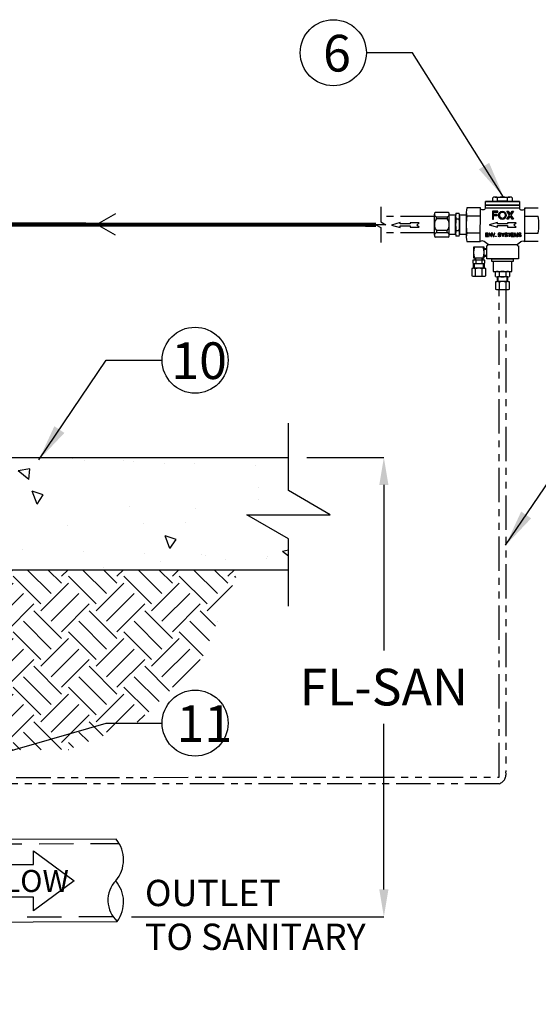
# Model space of a CAD drawing. Extents: x 0 to 192, y 0 to 148.
# Drawn here: x 94 to 122, y 28 to 82 of the extents above; entities that cross this region are included whole.
import ezdxf

# ---------------------------------------------------------------- set-up
doc = ezdxf.new("R2010")
doc.units = 0
doc.header["$LTSCALE"] = 1.5
doc.header["$MEASUREMENT"] = 0
doc.linetypes.add('HIDDEN', pattern=[0.375, 0.25, -0.125])
doc.linetypes.add('PHANTOM', pattern=[2.5, 1.25, -0.25, 0.25, -0.25, 0.25, -0.25])
for name, color, linetype in [('CON', 6, 'Continuous'), ('DIM', 1, 'Continuous'), ('FOX Valve & Diverter', 2, 'Continuous'), ('Piping by Others', 9, 'Continuous'), ('PVF', 3, 'Continuous'), ('SHT', 1, 'Continuous')]:
    doc.layers.add(name, color=color, linetype=linetype)
doc.styles.add('4', font='simplex')
doc.styles.add('SIMPLEX', font='SIMPLEX', dxfattribs={"width": 0.9})
doc.dimstyles.get("Standard").update_dxf_attribs({"dimtxt": 2, "dimasz": 1.5, "dimexe": 0, "dimexo": 1, "dimgap": 1, "dimtad": 0, "dimtih": 1, "dimtoh": 1, "dimdec": 4, "dimzin": 0, "dimdsep": 46, "dimlunit": 4, "dimtxsty": 'SIMPLEX', "dimcen": 0.09, "dimadec": 0, "dimazin": 0, "dimtfac": 1, "dimtdec": 4, "dimtofl": 0, "dimtmove": 0, "dimatfit": 3, "dimfxl": 1, "dimtolj": 1, "dimtzin": 0, "dimarcsym": 0})

# ---------------------------------------------------------------- blocks, each defined once
blk = doc.blocks.new('*D3')
at = {"layer": 'DEFPOINTS', "color": 0, "linetype": 'Continuous', "transparency": 16777216}
for p in [(108.255, 57.827), (98.699, 32.76), (113.465, 32.76)]:
    blk.add_point(p, dxfattribs=at)
at = {"layer": 'DIM', "color": 0, "linetype": 'Continuous', "lineweight": -2, "transparency": 16777216}
for p, q in [((109.255, 57.827), (113.465, 57.827)), ((113.465, 56.327), (113.465, 47.293)), ((113.465, 34.26), (113.465, 43.293)), ((99.699, 32.76), (113.465, 32.76))]:
    blk.add_line(p, q, dxfattribs=at)
at = {"layer": 'DIM', "color": 0, "linetype": 'Continuous', "transparency": 16777216}
for points in [[(113.215, 56.327), (113.715, 56.327), (113.465, 57.827)], [(113.215, 34.26), (113.715, 34.26), (113.465, 32.76)]]:
    blk.add_solid(points, dxfattribs=at)
at = {"layer": 'DIM', "color": 0, "linetype": 'Continuous', "transparency": 16777216, "insert": (113.465, 45.293), "char_height": 2, "attachment_point": 5, "style": 'SIMPLEX'}
blk.add_mtext('\\A1;FL-SAN', dxfattribs=at)

msp = doc.modelspace()

# ---------------------------------------------------------------- hatches: boundary and pattern name
at = {"layer": 'CON', "linetype": 'Continuous'}
h = msp.add_hatch(dxfattribs=at)
h.set_pattern_fill('AR-CONC', color=9, angle=90)
h.set_pattern_definition([(140, (-2080.733, 2351.151), (0.627521, 7.172602), [0.75, -8.25]), (85, (-2080.733, 2351.151), (-7.521921, -1.387513), [0.6, -6.6]), (190.45144, (-2080.6807, 2351.749), (-6.8944, 5.785088), [0.637402, -7.011421]), (136.1842, (-2082.733, 2351.151), (1.655193, 10.672413), [1.125, -12.375]), (186.63564, (-2082.595, 2352.041), (-9.741186, 9.34662), [0.956103, -10.517138]), (81.18416, (-2082.733, 2351.151), (-9.741186, 9.34662), [0.9, -9.9]), (111, (-2082.233, 2352.151), (4.026189, 5.96907), [0.75, -8.25]), (56, (-2082.233, 2352.151), (-7.2515, 2.433153), [0.6, -6.6]), (161.45144, (-2081.8974, 2352.649), (-3.225312, 8.402224), [0.637402, -7.011421]), (127.5, (-2080.733, 2351.1512), (-3.3289385, 0.1215986), [0, -6.52, 0, -6.7, 0, -6.625]), (97.5, (-2080.733, 2351.1512), (-3.944117, 2.6306954), [0, -3.82, 0, -6.37, 0, -2.525]), (57.5, (-2080.733, 2348.9212), (0.2255487, 5.3382244), [0, -2.5, 0, -7.8, 0, -10.35]), (47.5, (-2080.733, 2347.9212), (-1.00105, 5.831862), [0, -3.25, 0, -5.18, 0, -7.35])])
h.paths.add_polyline_path([(51.86747, 55.63362), (52.55865, 55.63362), (52.87668, 57.70163), (29.07608, 57.70163), (29.07608, 56.01444), (26.80223, 54.70163), (29.07608, 54.70163), (31.34993, 54.70163), (29.07608, 53.38882), (29.07608, 51.70163), (47.6656, 51.70163), (49.25935, 51.70163), (49.25935, 52.3959)])
h.paths.add_polyline_path([(108.25512, 57.82663), (83.94685, 57.82663), (83.94685, 56.38913), (83.5406, 56.38913), (83.5406, 56.26413), (84.07185, 56.26413), (84.07185, 57.70163), (84.45453, 57.70163), (84.77255, 55.63362), (85.46374, 55.63362), (88.07185, 52.3959), (88.07185, 51.70163), (89.6656, 51.70163), (108.25512, 51.70163), (108.25512, 53.38882), (105.98127, 54.70163), (108.25512, 54.70163), (110.52898, 54.70163), (108.25512, 56.01444)])
h = msp.add_hatch(dxfattribs=at)
h.set_pattern_fill('EARTH', color=9, scale=8.55, angle=45)
h.set_pattern_definition([(45, (-629.6108, -69.5768), (0, 3.0228815), [2.1375, -2.1375]), (45, (-630.1776, -69.01), (0, 3.0228815), [2.1375, -2.1375]), (45, (-630.7443, -68.4432), (0, 3.0228815), [2.1375, -2.1375]), (135, (-630.7443, -68.0653), (-3.0228815, 2e-16), [2.1375, -2.1375]), (135, (-630.1776, -67.4985), (-3.0228815, 2e-16), [2.1375, -2.1375]), (135, (-629.6108, -66.9317), (-3.0228815, 2e-16), [2.1375, -2.1375])])
h.paths.add_polyline_path([(105.55964, 51.70163), (89.6656, 51.70163), (89.6656, 41.87092), (96.21772, 41.87092), (100.12578, 43.4221), (103.57506, 46.91224)])

# ---------------------------------------------------------------- linework, layer by layer
at = {"layer": 'CON', "color": 9, "linetype": 'Continuous'}
for p, q in [((81.04828, 57.82663), (108.25512, 57.82663)), ((89.6656, 51.70163), (108.25512, 51.70163))]:
    msp.add_line(p, q, dxfattribs=at)
msp.add_lwpolyline([(108.25512, 49.70163), (108.25512, 53.38882), (105.98127, 54.70163), (108.25512, 54.70163), (110.52898, 54.70163), (108.25512, 56.01444), (108.25512, 59.70163)], dxfattribs=at)
at = {"layer": 'DIM', "color": 252, "linetype": 'Continuous', "true_color": 0x939598}
for p in [(98.82794, 71.10834), (98.82794, 69.95058)]:
    msp.add_line(p, (97.80056, 70.52946), dxfattribs=at)
at = {"layer": 'DIM', "color": 252, "linetype": 'Continuous', "true_color": 0x939598, "const_width": 0.22932}
msp.add_lwpolyline([(113.02742, 70.52235), (82.70923, 70.5365)], dxfattribs=at)
at = {"layer": 'DIM', "linetype": 'Continuous'}
msp.add_lwpolyline([(94.34566, 33.83675), (90.88253, 33.83675), (90.88253, 35.61449), (94.34566, 35.61449), (94.34566, 36.36484), (96.56592, 34.72562), (94.34566, 33.0864)], close=True, dxfattribs=at)
for centre in [(110.70721, 79.90829), (103.16887, 63.13191), (103.16887, 43.32995)]:
    msp.add_circle(centre, 1.80176, dxfattribs=at)
at = {"layer": 'FOX Valve & Diverter'}
for p, q in [((119.67244, 71.80204), (119.67244, 71.99716)), ((120.2041, 71.80204), (120.2041, 71.99716)), ((116.22321, 69.95332), (116.22321, 71.09641)), ((116.2761, 71.20897), (116.97509, 71.20897)), ((117.02798, 69.95332), (117.02798, 71.09641)), ((117.02798, 71.06397), (117.38034, 71.06397)), ((117.59598, 71.06397), (117.95662, 71.06397)), ((118.72622, 70.98217), (117.98673, 70.98217)), ((121.16146, 70.98217), (121.88981, 70.98217)), ((117.39893, 70.84089), (117.57739, 70.84089)), ((116.97509, 69.84076), (116.2761, 69.84076)), ((117.38034, 69.98576), (117.02798, 69.98576)), ((117.39893, 70.20884), (117.57739, 70.20884)), ((117.95662, 69.98576), (117.59598, 69.98576)), ((118.71508, 70.06756), (117.98673, 70.06756)), ((121.16146, 70.06756), (121.88981, 70.06756)), ((119.07941, 69.2162), (118.93071, 69.2162)), ((118.93071, 68.81466), (119.07941, 68.81466)), ((118.35816, 68.14544), (118.35816, 68.41529)), ((118.43994, 68.58414), (118.43994, 68.72543)), ((118.48268, 68.58414), (118.48268, 68.42058)), ((118.80614, 68.58414), (118.80614, 68.42058)), ((118.85634, 68.72543), (118.85634, 68.58414)), ((118.93071, 68.41313), (118.93071, 68.1454)), ((118.45668, 67.72901), (118.45668, 68.13058)), ((118.83218, 67.72901), (118.83218, 68.13058)), ((119.75052, 67.95956), (119.75052, 67.69929)), ((120.12602, 67.95956), (120.12602, 67.69929)), ((119.75052, 67.40187), (119.75052, 67.0003)), ((120.12602, 67.40187), (120.12602, 67.0003))]:
    msp.add_line(p, q, dxfattribs=at)
at = {"layer": 'FOX Valve & Diverter', "color": 8}
for p, q in [((119.69747, 69.92236), (119.72722, 69.92236)), ((119.7271, 69.97583), (119.80746, 69.93982)), ((119.73913, 70.00311), (119.82051, 69.96686)), ((119.85273, 70.01924), (119.82297, 70.01924)), ((120.06529, 69.92236), (120.09505, 69.92236)), ((120.09492, 69.97583), (120.17529, 69.93982)), ((120.10695, 70.00311), (120.18834, 69.96686)), ((120.22055, 70.01924), (120.1908, 70.01924)), ((120.80227, 69.92236), (120.83203, 69.92236)), ((120.83191, 69.97583), (120.91227, 69.93982)), ((120.84393, 70.00311), (120.92532, 69.96686)), ((120.95754, 70.01924), (120.92778, 70.01924)), ((118.93071, 69.19389), (119.07941, 69.19389)), ((119.07941, 68.83697), (118.93071, 68.83697)), ((118.39532, 68.41313), (118.39532, 68.14544)), ((118.46225, 68.72543), (118.46225, 68.58414)), ((118.82662, 68.58414), (118.82662, 68.72543)), ((118.89354, 68.14544), (118.89354, 68.41318))]:
    msp.add_line(p, q, dxfattribs=at)
at = {"layer": 'FOX Valve & Diverter'}
for points in [[(119.40661, 71.79661), (119.40661, 71.99716)], [(119.53953, 72.03437), (120.33701, 72.03437)], [(120.46993, 71.99716), (120.46993, 71.79661)], [(117.37662, 70.05082), (117.37662, 70.9989)], [(117.39893, 71.15692), (117.57739, 71.15692)], [(117.5997, 70.9989), (117.5997, 70.05082)], [(117.95662, 71.21082), (117.95662, 69.83891)], [(117.98673, 69.61025), (118.71508, 69.61025), (118.72994, 71.43948), (117.98673, 71.43948)], [(121.88981, 69.61025), (121.16146, 69.61025), (121.16146, 71.43948), (121.88981, 71.43948)], [(117.5774, 69.89283), (117.39892, 69.89283)], [(118.96787, 68.42058), (118.96787, 68.58414), (118.32095, 68.58414), (118.32095, 68.42058)], [(118.40182, 68.41313), (118.88701, 68.41313)], [(118.26893, 68.13058), (118.26893, 67.72901)], [(118.92606, 68.14544), (118.3628, 68.14544)], [(118.3628, 67.71415), (118.92606, 67.71415)], [(119.01994, 67.72901), (119.01994, 68.13058)], [(119.56277, 67.69929), (119.56277, 67.95956)], [(119.65664, 67.97442), (120.2199, 67.97442)], [(120.31378, 67.95956), (120.31378, 67.69929)], [(119.56277, 67.40187), (119.56277, 67.0003)], [(119.652, 67.68446), (119.652, 67.4167)], [(120.2199, 67.68443), (119.65664, 67.68443)], [(120.2199, 67.41673), (119.65664, 67.41673)], [(120.22454, 67.4167), (120.22454, 67.68446)], [(120.31378, 67.0003), (120.31378, 67.40187)], [(119.65664, 66.98544), (120.2199, 66.98544)]]:
    msp.add_lwpolyline(points, dxfattribs=at)
for points in [[(120.87146, 71.59563), (119.00508, 71.59563), (119.00508, 71.78154), (120.87146, 71.78154)], [(120.87146, 71.42462), (119.00508, 71.42462), (119.00508, 71.59563), (120.87146, 71.59563)], [(116.32817, 70.95614), (116.92302, 70.95614), (116.92302, 70.8446), (116.32817, 70.8446)], [(116.32817, 70.09359), (116.92302, 70.09359), (116.92302, 70.20513), (116.32817, 70.20513)], [(118.93071, 69.30543), (118.35816, 69.30543), (118.35816, 68.72543), (118.93071, 68.72543)], [(120.51454, 68.50981), (119.362, 68.50981), (119.362, 68.65851), (120.51454, 68.65851)], [(120.44017, 68.50981), (119.43633, 68.50981), (119.43633, 67.97442), (120.44017, 67.97442)]]:
    msp.add_lwpolyline(points, close=True, dxfattribs=at)
for points in [[(119.00508, 71.42462, -0.23550691), (118.96046, 71.35025, -0.20175895), (118.77485, 71.35772, -0.25919141), (118.72994, 71.43948, -6.98743744)], [(121.16146, 71.43948, -0.23064229), (121.1094, 71.34283, -0.17940828), (120.9599, 71.31669, -0.19099874), (120.88632, 71.36514, -0.16215643), (120.87146, 71.42462, -10.02981452)], [(119.14633, 69.44669), (118.93071, 69.60284, 0.3051809), (118.71508, 69.61025, -0.51257498)], [(120.73017, 69.44669), (120.94583, 69.60284, -0.3051386), (121.16146, 69.61025, 0.29492574)]]:
    msp.add_lwpolyline(points, format="xyb", dxfattribs=at)
at = {"layer": 'FOX Valve & Diverter', "color": 8}
for points in [[(119.68172, 71.26101), (119.39172, 71.26101), (119.39172, 70.82976), (119.45119, 70.82976), (119.45119, 71.02308), (119.65196, 71.02308), (119.65196, 71.07514), (119.45119, 71.07514), (119.45119, 71.20899), (119.68172, 71.20899)], [(120.17989, 71.26101), (120.24682, 71.26101), (120.35836, 71.09745), (120.46248, 71.26101), (120.5294, 71.26101), (120.38811, 71.05283), (120.53682, 70.82976), (120.46989, 70.82976), (120.35836, 71.00077), (120.2394, 70.82976), (120.17248, 70.82976), (120.32119, 71.04539)], [(115.38382, 70.62961), (114.90457, 70.62961), (114.90457, 70.56873), (114.34923, 70.56873), (114.34923, 70.64482), (113.88518, 70.50789), (114.34923, 70.37858), (114.34923, 70.46986), (114.90457, 70.46986), (114.90457, 70.39378), (115.38382, 70.39378), (115.26209, 70.50789)], [(120.67814, 70.62899), (120.20968, 70.62899), (120.20968, 70.56948), (119.66686, 70.56948), (119.66686, 70.64385), (119.21326, 70.51), (119.66686, 70.38361), (119.66686, 70.47284), (120.20968, 70.47284), (120.20968, 70.39847), (120.67814, 70.39847), (120.55916, 70.51)], [(119.13889, 70.0713), (119.00504, 70.0713), (119.00504, 69.87795), (119.14633, 69.87795), (119.14633, 69.90025), (119.0348, 69.90025), (119.0348, 69.96718), (119.13889, 69.96718), (119.13889, 69.98948), (119.0348, 69.98948), (119.0348, 70.04899), (119.13889, 70.04899)], [(119.19095, 70.0713), (119.19095, 69.87795), (119.21326, 69.87795), (119.21326, 70.0341), (119.3099, 69.87795), (119.33965, 69.87795), (119.33965, 70.0713), (119.31735, 70.0713), (119.31735, 69.91515), (119.22067, 70.0713)], [(119.36196, 70.0713), (119.42888, 69.87795), (119.45864, 69.87795), (119.52556, 70.0713), (119.50325, 70.0713), (119.44374, 69.9077), (119.39172, 70.0713)], [(119.55528, 69.9077), (119.58504, 69.9077), (119.58504, 69.87795), (119.55528, 69.87795)], [(119.86759, 70.0713), (119.90479, 70.0713), (119.95682, 69.98207), (120.01633, 70.0713), (120.04605, 70.0713), (119.97171, 69.95232), (119.97171, 69.87795), (119.94941, 69.87795), (119.94941, 69.95232)], [(120.2394, 70.0713), (120.38811, 70.0713), (120.38811, 70.04899), (120.32864, 70.04899), (120.32864, 69.87795), (120.29888, 69.87795), (120.29888, 70.04899), (120.2394, 70.04899)], [(120.54426, 70.0713), (120.41042, 70.0713), (120.41042, 69.87795), (120.55171, 69.87795), (120.55171, 69.90025), (120.44017, 69.90025), (120.44017, 69.96718), (120.54426, 69.96718), (120.54426, 69.98948), (120.44017, 69.98948), (120.44017, 70.04899), (120.54426, 70.04899)], [(120.58888, 70.0713), (120.58888, 69.87795), (120.61119, 69.87795), (120.61119, 70.0341), (120.66325, 69.87795), (120.69297, 69.87795), (120.74503, 70.0341), (120.74503, 69.87795), (120.76734, 69.87795), (120.76734, 70.0713), (120.73758, 70.0713), (120.67811, 69.9077), (120.61863, 70.0713)]]:
    msp.add_lwpolyline(points, close=True, dxfattribs=at)
at = {"layer": 'FOX Valve & Diverter'}
msp.add_lwpolyline([(120.80454, 68.65851), (119.07941, 68.65851), (119.07941, 69.37232, 0.38074931), (119.14633, 69.44669), (120.73017, 69.44669, 0.49626656), (120.80454, 69.37232)], format="xyb", close=True, dxfattribs=at)
at = {"layer": 'FOX Valve & Diverter', "color": 8}
for points in [[(119.68916, 67.68443), (119.68916, 67.41673)], [(120.19479, 67.41673), (120.19479, 67.68443)]]:
    msp.add_lwpolyline(points, dxfattribs=at)
at = {"layer": 'FOX Valve & Diverter'}
for centre, radius, start, end in [((119.53953, 71.77833), 0.25603, 58.72618, 121.27382), ((119.93827, 71.06604), 0.96833, 74.066423, 105.933577), ((120.33701, 71.77833), 0.25603, 58.72618, 121.27382), ((119.93827, 52.27381), 19.53004, 87.26122, 92.73878), ((116.36942, 71.09641), 0.14621, 129.661466, 253.609846), ((116.88177, 71.09641), 0.14621, 286.390154, 50.338534), ((117.94741, 70.9989), 0.57079, 163.928716, 196.071284), ((117.02891, 70.9989), 0.57079, 343.928716, 16.071284), ((118.83983, 71.21082), 0.88321, 164.995982, 195.004018), ((121.44431, 70.52486), 3.48769, 172.465699, 187.534301), ((118.43223, 70.52486), 3.48769, 352.465699, 7.534301), ((116.76706, 70.52486), 0.54301, 143.926417, 216.073583), ((116.48413, 70.52486), 0.54301, 323.926417, 36.073583), ((119.62632, 70.52486), 2.2497, 171.924649, 188.075351), ((115.35, 70.52486), 2.2497, 351.924649, 8.075351), ((116.36942, 69.95332), 0.14621, 106.390154, 230.338534), ((116.88177, 69.95332), 0.14621, 309.661466, 73.609846), ((117.94741, 70.05082), 0.57079, 163.928716, 196.071284), ((117.02891, 70.05082), 0.57079, 343.928716, 16.071284), ((118.83983, 69.83891), 0.88321, 164.995982, 195.004018), ((119.19239, 69.01543), 0.83423, 159.657944, 200.342056), ((118.097, 69.01543), 0.8337, 339.644496, 20.355504), ((118.40182, 68.85586), 0.44274, 259.47594, 280.52406), ((118.64441, 70.1729), 1.75977, 264.726851, 275.273149), ((118.88701, 68.85586), 0.44274, 259.47594, 280.52406), ((118.3628, 67.84148), 0.30396, 72.010158, 107.989842), ((118.3628, 68.0181), 0.30396, 252.010158, 287.989842), ((118.64443, 66.9519), 1.19353, 80.949313, 99.050687), ((118.64443, 68.90768), 1.19353, 260.949313, 279.050687), ((118.92606, 67.84148), 0.30396, 72.010158, 107.989842), ((118.92606, 68.0181), 0.30396, 252.010158, 287.989842), ((119.65664, 67.67047), 0.30396, 72.010158, 107.989842), ((119.65664, 67.98838), 0.30396, 252.010158, 287.989842), ((119.93827, 66.78089), 1.19353, 80.949313, 99.050687), ((119.93827, 68.87796), 1.19353, 260.949313, 279.050687), ((120.2199, 67.67047), 0.30396, 72.010158, 107.989842), ((120.2199, 67.98838), 0.30396, 252.010158, 287.989842), ((119.65664, 67.11278), 0.30396, 72.010158, 107.989842), ((119.93827, 66.2232), 1.19353, 80.949313, 99.050687), ((120.2199, 67.11278), 0.30396, 72.010158, 107.989842), ((119.65664, 67.2894), 0.30396, 252.010158, 287.989842), ((119.93827, 68.17898), 1.19353, 260.949313, 279.050687), ((120.2199, 67.2894), 0.30396, 252.010158, 287.989842)]:
    msp.add_arc(centre, radius, start, end, dxfattribs=at)
at = {"layer": 'FOX Valve & Diverter', "color": 8}
for centre, major_axis, ratio in [((119.93451, 71.03794), (0, 0.22308), 0.93338583), ((119.93501, 71.04166), (0.0005, 0.17474), 0.8541268)]:
    msp.add_ellipse(centre, major_axis=major_axis, ratio=ratio, dxfattribs=at)
for centre, major_axis, ratio, end_param in [((119.7751, 70.01924), (0.07763, 0), 0.7672786, 3.14159265), ((119.7751, 70.01924), (0.04788, 0), 0.77931694, 3.14159265), ((119.79904, 69.92236), (0.02394, 0), 0.77931694, 1.21104535), ((120.14292, 70.01924), (0.07763, 0), 0.7672786, 3.14159265), ((120.14292, 70.01924), (0.04788, 0), 0.77931694, 3.14159265), ((120.16686, 69.92236), (0.02394, 0), 0.77931694, 1.21104535), ((120.8799, 70.01924), (0.07763, 0), 0.7672786, 3.14159265), ((120.8799, 70.01924), (0.04788, 0), 0.77931694, 3.14159265), ((120.90384, 69.92236), (0.02394, 0), 0.77931694, 1.21104535)]:
    msp.add_ellipse(centre, major_axis=major_axis, ratio=ratio, start_param=0, end_param=end_param, dxfattribs=at)
at = {"layer": 'FOX Valve & Diverter', "color": 8, "extrusion": (0, 0, -1)}
for centre, major_axis, ratio, start_param in [((119.7751, 69.92236), (0.07763, 0), 0.7672786, 0), ((119.75116, 70.01924), (0.02394, 0), 0.77931694, 2.08259451), ((119.7751, 69.92236), (0.04788, 0), 0.77931694, 0), ((120.14292, 69.92236), (0.07763, 0), 0.7672786, 0), ((120.11898, 70.01924), (0.02394, 0), 0.77931694, 2.08259451), ((120.14292, 69.92236), (0.04788, 0), 0.77931694, 0), ((120.8799, 69.92236), (0.07763, 0), 0.7672786, 0), ((120.85597, 70.01924), (0.02394, 0), 0.77931694, 2.08259451), ((120.8799, 69.92236), (0.04788, 0), 0.77931694, 0)]:
    msp.add_ellipse(centre, major_axis=major_axis, ratio=ratio, start_param=start_param, end_param=3.14159265, dxfattribs=at)
at = {"layer": 'FOX Valve & Diverter', "color": 8}
for points, knots in [([(119.7271, 69.97583), (119.72124, 69.97845), (119.71575, 69.98214), (119.70307, 69.99503), (119.69747, 70.00684), (119.69747, 70.01924)], [2.0897469, 2.0897469, 2.0897469, 2.0897469, 2.48737997, 2.48737997, 3.14159265, 3.14159265, 3.14159265, 3.14159265]), ([(119.85273, 69.92236), (119.85273, 69.9332), (119.84847, 69.9437), (119.83611, 69.95867), (119.82861, 69.96374), (119.82051, 69.96686)], [0, 0, 0, 0, 0.57190449, 0.57190449, 1.11094708, 1.11094708, 1.11094708, 1.11094708]), ([(120.09492, 69.97583), (120.08907, 69.97845), (120.08358, 69.98214), (120.07089, 69.99503), (120.06529, 70.00684), (120.06529, 70.01924)], [2.0897469, 2.0897469, 2.0897469, 2.0897469, 2.48737997, 2.48737997, 3.14159265, 3.14159265, 3.14159265, 3.14159265]), ([(120.22055, 69.92236), (120.22055, 69.9332), (120.2163, 69.9437), (120.20393, 69.95867), (120.19643, 69.96374), (120.18834, 69.96686)], [0, 0, 0, 0, 0.57190449, 0.57190449, 1.11094708, 1.11094708, 1.11094708, 1.11094708]), ([(120.83191, 69.97583), (120.82605, 69.97845), (120.82056, 69.98214), (120.80787, 69.99503), (120.80227, 70.00684), (120.80227, 70.01924)], [2.0897469, 2.0897469, 2.0897469, 2.0897469, 2.48737997, 2.48737997, 3.14159265, 3.14159265, 3.14159265, 3.14159265]), ([(120.95754, 69.92236), (120.95754, 69.9332), (120.95328, 69.9437), (120.94091, 69.95867), (120.93341, 69.96374), (120.92532, 69.96686)], [0, 0, 0, 0, 0.57190449, 0.57190449, 1.11094708, 1.11094708, 1.11094708, 1.11094708])]:
    msp.add_open_spline(points, degree=3, knots=knots, dxfattribs=at)
at = {"layer": 'Piping by Others', "linetype": 'PHANTOM'}
for p, q in [((116.23894, 70.97474), (113.30175, 70.97474)), ((116.23894, 70.07499), (113.30175, 70.07499))]:
    msp.add_line(p, q, dxfattribs=at)
msp.add_lwpolyline([(113.30175, 71.49203), (113.30175, 70.68576), (113.58043, 70.52486), (113.30175, 70.52486), (113.02306, 70.52486), (113.30175, 70.36397), (113.30175, 69.5577)], dxfattribs=at)
msp.add_lwpolyline([(120.12738, 66.99987), (120.11301, 40.67646, -0.39300464), (119.75609, 40.02317), (89.6656, 40.00899), (89.6656, 40.36592), (119.75609, 40.38009), (119.75609, 66.98544), (120.12045, 66.98544)], format="xyb", dxfattribs=at)
at = {"layer": 'PVF', "linetype": 'Continuous'}
for points in [[(98.86445, 36.98929), (80.59097, 36.95448)], [(80.59097, 32.44004), (98.9167, 32.51327)]]:
    msp.add_lwpolyline(points, dxfattribs=at)
at = {"layer": 'PVF', "color": 9, "linetype": 'HIDDEN', "ltscale": 5}
for points in [[(80.59097, 36.70351), (99.02367, 36.76016)], [(98.69948, 32.75994), (80.59097, 32.69883)]]:
    msp.add_lwpolyline(points, dxfattribs=at)
at = {"layer": 'PVF', "linetype": 'Continuous'}
for centre, radius, start, end in [((97.50488, 35.87467), 1.75807, 319.187836, 39.345943), ((99.96974, 33.65959), 1.55658, 136.775965, 227.42898), ((97.50601, 33.56915), 1.76208, 323.185706, 41.019239)]:
    msp.add_arc(centre, radius, start, end, dxfattribs=at)

# ---------------------------------------------------------------- texts
at = {"layer": 'DIM', "linetype": 'Continuous', "attachment_point": 1}
for s, width, insert, char_height, style in [('\\pxt35;6', 7.5963203, (110.15031, 80.88148), 2, 'SIMPLEX'), ('\\pxt35;10', 7.5963203, (101.87527, 64.1051), 2, 'SIMPLEX'), ('\\pxt35;11', 7.5963203, (102.15902, 44.30314), 2, 'SIMPLEX'), ('FLOW', 71.9759252, (91.83708, 35.31596), 1.2, 'SIMPLEX'), ('OUTLET  \\PTO SANITARY', 36.5176142, (100.43119, 34.77887), 1.4336395, '4')]:
    msp.add_mtext_dynamic_manual_height_columns(s, width=width, gutter_width=1, heights=[0], dxfattribs=dict(at, insert=insert, char_height=char_height, style=style))

# ---------------------------------------------------------------- dimensions: what is measured, and where the dimension line sits
at = {"layer": 'DIM', "linetype": 'Continuous'}
dim = msp.add_linear_dim(base=(113.46523, 32.75994), p1=(108.25512, 57.82663), p2=(98.69948, 32.75994), angle=90, text='FL-SAN', dimstyle='Standard', override={"dimdec": 2}, dxfattribs=at)
dim.commit()
dim.dimension.update_dxf_attribs({"geometry": '*D3', "text_midpoint": (113.46523, 45.29328)})

# ---------------------------------------------------------------- leaders
at = {"layer": 'SHT'}
for points in [[(119.99925, 72.03245), (115.02399, 79.90829), (112.50898, 79.90829)], [(94.64327, 57.68916), (98.32383, 63.13191), (101.3671, 63.13191)], [(120.10645, 53.03017), (123.78702, 58.47293), (126.83029, 58.47293)], [(89.6656, 40.82663), (98.32383, 43.32995), (101.3671, 43.32995)], [(80.34097, 32.08615), (98.32383, 22.97517), (101.3671, 22.97517)]]:
    msp.add_leader(points, dimstyle='Standard', override={"dimasz": 2, "dimgap": 1.5, "dimtad": 0}, dxfattribs=at)

doc.saveas('drawing.dxf')
